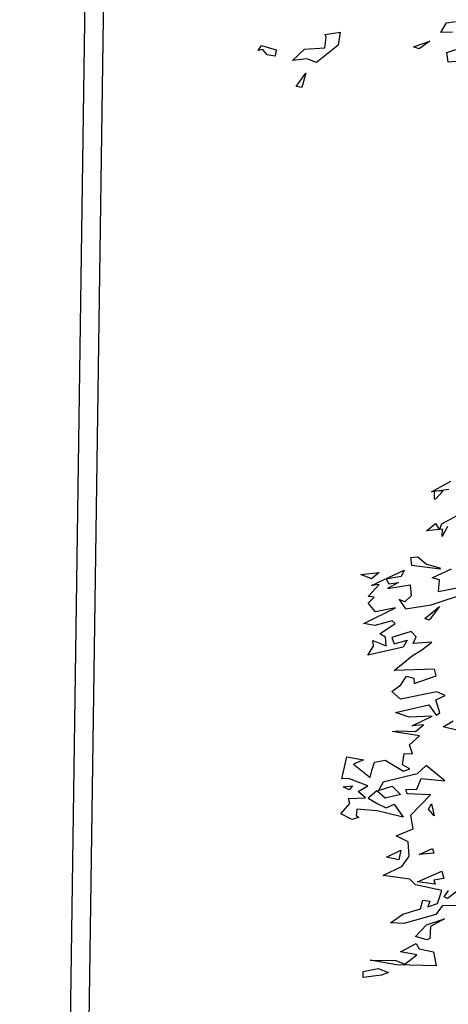
# Model space of a CAD drawing. Units: millimetres. Extents: x -357 to 280, y -617 to 728.
# Drawn here: x -163 to -159, y -475 to -465 of the extents above; entities that cross this region are included whole.
import ezdxf

# ---------------------------------------------------------------- set-up
doc = ezdxf.new("R2010")
doc.units = ezdxf.units.MM
doc.layers.add('VEGETACION', color=57, linetype='Continuous')
doc.layers.add('VERDE', color=67, linetype='Continuous')
doc.layers.get('VEGETACION').off()

# ---------------------------------------------------------------- blocks, each defined once
blk = doc.blocks.new('a1')
at = {"layer": 'VERDE'}
for p, q in [((1714.8365, -470.5563), (1714.8126, -470.4835)), ((1714.717, -470.5579), (1714.7114, -470.5211)), ((1714.8694, -470.4856), (1714.8751, -470.5507)), ((1714.7563, -470.5803), (1714.717, -470.5579)), ((1714.7551, -470.5333), (1714.7563, -470.5803)), ((1714.7551, -470.5333), (1714.7563, -470.5803)), ((1714.8751, -470.5507), (1714.8365, -470.5563)), ((1714.7903, -470.6243), (1714.8208, -470.6671)), ((1714.8135, -470.69), (1714.7903, -470.6243)), ((1714.8208, -470.6671), (1714.8135, -470.69)), ((1714.8208, -470.6671), (1714.8135, -470.69)), ((1714.7547, -470.984), (1714.8063, -470.9922)), ((1714.7633, -471.0449), (1714.7547, -470.984)), ((1714.8063, -470.9922), (1714.8757, -471.0791)), ((1714.7748, -471.0409), (1714.7633, -471.0449)), ((1714.8173, -471.0462), (1714.7748, -471.0409)), ((1714.8226, -471.1274), (1714.8173, -471.0462)), ((1714.8757, -471.0791), (1714.8614, -471.1187)), ((1714.8757, -471.0791), (1714.8614, -471.1187)), ((1714.8689, -471.1751), (1714.8226, -471.1274)), ((1714.8614, -471.1187), (1714.8689, -471.1751)), ((1714.919, -471.1217), (1714.9768, -471.1388)), ((1714.9733, -471.1604), (1714.919, -471.1217)), ((1714.9768, -471.1388), (1714.9733, -471.1604)), ((1714.9768, -471.1388), (1714.9733, -471.1604)), ((1714.8084, -471.2998), (1714.8251, -471.241)), ((1714.8251, -471.241), (1714.8515, -471.2458)), ((1714.8515, -471.2458), (1714.8454, -471.2775)), ((1714.8515, -471.2458), (1714.8454, -471.2775)), ((1713.0824, -471.4037), (1713.0514, -471.3069)), ((1714.8284, -471.3131), (1714.8084, -471.2998)), ((1714.8454, -471.2775), (1714.8237, -471.2944)), ((1714.8237, -471.2944), (1714.8284, -471.3131)), ((1712.7761, -471.4164), (1712.7407, -471.3526)), ((1713.0276, -471.3233), (1713.0496, -471.4294)), ((1713.6064, -471.3504), (1713.5913, -471.4105)), ((1713.6064, -471.3504), (1713.5913, -471.4105)), ((1714.2344, -471.3319), (1714.2803, -471.3939)), ((1714.3099, -471.3367), (1714.3087, -471.4134)), ((1712.6478, -471.4574), (1712.6051, -471.3801)), ((1712.6378, -471.3889), (1712.6478, -471.4574)), ((1712.6378, -471.3889), (1712.6478, -471.4574)), ((1712.7867, -471.3942), (1712.8269, -471.4157)), ((1712.993, -471.4555), (1712.9564, -471.378)), ((1713.5913, -471.4105), (1713.5668, -471.3706)), ((1714.2739, -471.4072), (1714.2486, -471.3897)), ((1714.2803, -471.3939), (1714.2739, -471.4072)), ((1714.2803, -471.3939), (1714.2739, -471.4072)), ((1712.6414, -471.4461), (1712.6431, -471.411)), ((1712.6431, -471.411), (1712.6772, -471.4414)), ((1712.7742, -471.4423), (1712.7996, -471.4253)), ((1712.7996, -471.4253), (1712.7761, -471.4164)), ((1712.7968, -471.414), (1712.8038, -471.4774)), ((1712.8269, -471.4157), (1712.7968, -471.414)), ((1712.7984, -471.4079), (1712.7984, -471.4079)), ((1712.9382, -471.478), (1712.9527, -471.4249)), ((1712.9581, -471.4229), (1712.9438, -471.5375)), ((1712.9581, -471.4229), (1712.9438, -471.5375)), ((1712.9527, -471.4249), (1712.9581, -471.4229)), ((1713.0011, -471.4262), (1712.993, -471.4555)), ((1713.0496, -471.4294), (1713.0011, -471.4262)), ((1713.101, -471.4599), (1713.0824, -471.4037)), ((1713.1076, -471.4262), (1713.1628, -471.4676)), ((1713.1563, -471.4841), (1713.1076, -471.4262)), ((1713.4657, -471.4032), (1713.451, -471.4367)), ((1713.4832, -471.4407), (1713.4657, -471.4032)), ((1713.5352, -471.4242), (1713.4832, -471.4407)), ((1713.5438, -471.4396), (1713.5352, -471.4242)), ((1713.8082, -471.4042), (1713.7471, -471.4787)), ((1713.7983, -471.5), (1713.8082, -471.4042)), ((1714.1709, -471.4171), (1714.2003, -471.408)), ((1714.2145, -471.5143), (1714.1709, -471.4171)), ((1714.2003, -471.408), (1714.2071, -471.448)), ((1714.2487, -471.4161), (1714.2265, -471.5224)), ((1714.3004, -471.4335), (1714.2487, -471.4161)), ((1714.3143, -471.473), (1714.3004, -471.4335)), ((1714.3087, -471.4134), (1714.3446, -471.4401)), ((1714.3625, -471.4055), (1714.3929, -471.4618)), ((1714.3864, -471.4783), (1714.3625, -471.4055)), ((1712.6775, -471.4456), (1712.6414, -471.4461)), ((1712.6772, -471.4414), (1712.6775, -471.4456)), ((1712.6772, -471.4414), (1712.6775, -471.4456)), ((1712.8038, -471.4774), (1712.7742, -471.4423)), ((1713.1168, -471.562), (1713.101, -471.4599)), ((1713.1628, -471.4676), (1713.1563, -471.4841)), ((1713.1628, -471.4676), (1713.1563, -471.4841)), ((1713.2513, -471.4567), (1713.2563, -471.5319)), ((1713.2814, -471.4966), (1713.2513, -471.4567)), ((1713.3861, -471.4393), (1713.3603, -471.4465)), ((1713.3603, -471.4465), (1713.3653, -471.6072)), ((1713.417, -471.5269), (1713.3861, -471.4393)), ((1713.451, -471.4367), (1713.4804, -471.5826)), ((1713.5028, -471.4683), (1713.5438, -471.4396)), ((1713.5341, -471.6024), (1713.5028, -471.4683)), ((1713.5481, -471.4554), (1713.5523, -471.5474)), ((1713.5873, -471.5351), (1713.5481, -471.4554)), ((1713.865, -471.4623), (1713.8606, -471.5562)), ((1713.9459, -471.5414), (1713.865, -471.4623)), ((1713.898, -471.4494), (1713.898, -471.4494)), ((1713.9009, -471.4576), (1713.9483, -471.4471)), ((1713.9226, -471.4703), (1713.9009, -471.4576)), ((1713.9483, -471.4471), (1713.9226, -471.4703)), ((1713.9483, -471.4471), (1713.9226, -471.4703)), ((1714.0803, -471.4534), (1714.099, -471.4486)), ((1714.1044, -471.5076), (1714.0803, -471.4534)), ((1714.099, -471.4486), (1714.1044, -471.5076)), ((1714.099, -471.4486), (1714.1044, -471.5076)), ((1714.2071, -471.448), (1714.2228, -471.4437)), ((1714.2228, -471.4437), (1714.2145, -471.5143)), ((1714.2228, -471.4437), (1714.2145, -471.5143)), ((1714.287, -471.4931), (1714.2909, -471.464)), ((1714.2909, -471.464), (1714.3143, -471.473)), ((1714.3446, -471.4401), (1714.381, -471.5694)), ((1714.3929, -471.4618), (1714.4414, -471.465)), ((1714.4414, -471.465), (1714.4466, -471.4761)), ((1714.4827, -471.5071), (1714.4951, -471.4498)), ((1714.4951, -471.4498), (1714.5511, -471.4393)), ((1714.5511, -471.4393), (1714.5474, -471.5981)), ((1714.5511, -471.4393), (1714.5474, -471.5981)), ((1712.9085, -471.5125), (1712.9382, -471.478)), ((1712.9106, -471.5412), (1712.9085, -471.5125)), ((1713.3057, -471.536), (1713.2814, -471.4966)), ((1713.5835, -471.4896), (1713.5873, -471.5351)), ((1713.6106, -471.5225), (1713.5835, -471.4896)), ((1713.6268, -471.5057), (1713.6094, -471.6153)), ((1713.6631, -471.5459), (1713.6268, -471.5057)), ((1713.7471, -471.4787), (1713.7804, -471.5155)), ((1713.8419, -471.5172), (1713.7983, -471.5)), ((1714.3229, -471.5025), (1714.287, -471.4931)), ((1714.3436, -471.5734), (1714.3229, -471.5025)), ((1714.3704, -471.4766), (1714.3704, -471.4766)), ((1714.433, -471.5215), (1714.3864, -471.4783)), ((1714.4466, -471.4761), (1714.433, -471.5215)), ((1714.4466, -471.4761), (1714.433, -471.5215)), ((1714.4618, -471.5194), (1714.4827, -471.5071)), ((1712.9438, -471.5375), (1712.9106, -471.5412)), ((1713.0212, -471.5441), (1713.0646, -471.5398)), ((1713.0358, -471.6343), (1713.0212, -471.5441)), ((1713.0652, -471.5399), (1713.0893, -471.5643)), ((1713.2296, -471.5191), (1713.2085, -471.5395)), ((1713.2085, -471.5395), (1713.2326, -471.6165)), ((1713.2563, -471.5319), (1713.2296, -471.5191)), ((1713.3653, -471.6072), (1713.3057, -471.536)), ((1713.3876, -471.5588), (1713.3957, -471.5294)), ((1713.3957, -471.5294), (1713.417, -471.5269)), ((1713.5523, -471.5474), (1713.5341, -471.6024)), ((1713.6077, -471.5894), (1713.6106, -471.5225)), ((1713.6998, -471.5347), (1713.6631, -471.5459)), ((1713.6985, -471.5678), (1713.6998, -471.5347)), ((1713.7594, -471.5451), (1713.7443, -471.5738)), ((1713.77, -471.5697), (1713.7594, -471.5451)), ((1713.7804, -471.5155), (1713.8129, -471.6512)), ((1713.843, -471.5605), (1713.8419, -471.5172)), ((1714.0004, -471.532), (1713.9459, -471.5414)), ((1714.0293, -471.6), (1714.0004, -471.532)), ((1714.0531, -471.5522), (1714.0293, -471.6)), ((1714.1106, -471.5479), (1714.0531, -471.5522)), ((1714.1506, -471.5757), (1714.1106, -471.5479)), ((1714.2036, -471.5446), (1714.1879, -471.6517)), ((1714.2265, -471.5224), (1714.2036, -471.5446)), ((1714.4952, -471.5827), (1714.4618, -471.5194)), ((1714.5077, -471.5167), (1714.4952, -471.5827)), ((1714.545, -471.5651), (1714.5077, -471.5167)), ((1712.9616, -471.567), (1712.9871, -471.5801)), ((1713.0239, -471.6982), (1712.9616, -471.567)), ((1712.9871, -471.5801), (1712.9985, -471.6401)), ((1713.0121, -471.5897), (1713.0358, -471.6343)), ((1713.0166, -471.6288), (1713.0121, -471.5897)), ((1713.0803, -471.5878), (1713.1168, -471.562)), ((1713.0893, -471.5643), (1713.0803, -471.5878)), ((1713.2435, -471.5549), (1713.2715, -471.5714)), ((1713.2578, -471.6077), (1713.2435, -471.5549)), ((1713.2715, -471.5714), (1713.3031, -471.7135)), ((1713.4231, -471.5807), (1713.3876, -471.5588)), ((1713.4489, -471.6172), (1713.4231, -471.5807)), ((1713.4804, -471.5826), (1713.4489, -471.6172)), ((1713.6094, -471.6153), (1713.6077, -471.5894)), ((1713.7443, -471.5738), (1713.6985, -471.5678)), ((1713.7256, -471.6444), (1713.77, -471.5697)), ((1713.8299, -471.6156), (1713.8629, -471.5818)), ((1713.8606, -471.5562), (1713.843, -471.5605)), ((1713.8629, -471.5818), (1713.8774, -471.6438)), ((1713.9021, -471.6074), (1713.9536, -471.572)), ((1713.9536, -471.572), (1713.9293, -471.6759)), ((1714.0866, -471.581), (1714.1253, -471.5895)), ((1714.115, -471.6387), (1714.0866, -471.581)), ((1714.1253, -471.5895), (1714.115, -471.6387)), ((1714.1253, -471.5895), (1714.115, -471.6387)), ((1714.1879, -471.6517), (1714.1506, -471.5757)), ((1714.3781, -471.6222), (1714.3436, -471.5734)), ((1714.381, -471.5694), (1714.3781, -471.6222)), ((1714.5301, -471.6011), (1714.545, -471.5651)), ((1712.9985, -471.6401), (1713.0166, -471.6288)), ((1713.1138, -471.6025), (1713.1293, -471.6831)), ((1713.1757, -471.7289), (1713.1138, -471.6025)), ((1713.1764, -471.6038), (1713.1652, -471.6157)), ((1713.1652, -471.6157), (1713.1837, -471.6855)), ((1713.2173, -471.6656), (1713.1764, -471.6038)), ((1713.2326, -471.6165), (1713.2578, -471.6077)), ((1713.8474, -471.6704), (1713.8299, -471.6156)), ((1713.9166, -471.6398), (1713.9021, -471.6074)), ((1714.5474, -471.5981), (1714.5287, -471.7038)), ((1714.5287, -471.7038), (1714.5301, -471.6011)), ((1714.5623, -471.6716), (1714.5777, -471.6299)), ((1714.5777, -471.6299), (1714.5891, -471.6585)), ((1712.9709, -471.6683), (1712.9975, -471.6983)), ((1712.9797, -471.7421), (1712.9709, -471.6683)), ((1713.0191, -471.6673), (1713.0239, -471.6982)), ((1713.0676, -471.7123), (1713.0191, -471.6673)), ((1713.2307, -471.6424), (1713.2173, -471.6656)), ((1713.2659, -471.6393), (1713.2307, -471.6424)), ((1713.2444, -471.6936), (1713.2659, -471.6393)), ((1713.7333, -471.6872), (1713.7256, -471.6444)), ((1713.8129, -471.6512), (1713.8474, -471.6704)), ((1713.8774, -471.6438), (1713.8488, -471.6779)), ((1713.9001, -471.6733), (1713.9166, -471.6398)), ((1714.5746, -471.7325), (1714.5623, -471.6716)), ((1714.5891, -471.6585), (1714.5979, -471.7323)), ((1714.5891, -471.6585), (1714.5979, -471.7323)), ((1712.9975, -471.6983), (1712.9797, -471.7421)), ((1712.9975, -471.6983), (1712.9797, -471.7421)), ((1713.0701, -471.688), (1713.0676, -471.7123)), ((1713.0948, -471.7126), (1713.0701, -471.688)), ((1713.1293, -471.6831), (1713.0948, -471.7126)), ((1713.1837, -471.6855), (1713.1757, -471.7289)), ((1713.2679, -471.6903), (1713.2444, -471.6936)), ((1713.3031, -471.7135), (1713.2679, -471.6903)), ((1713.7663, -471.6971), (1713.7333, -471.6872)), ((1713.7406, -471.7708), (1713.7942, -471.7045)), ((1713.7942, -471.7045), (1713.7663, -471.6971)), ((1713.8488, -471.6779), (1713.8782, -471.7124)), ((1713.8782, -471.7124), (1713.9001, -471.6733)), ((1713.9293, -471.6759), (1713.9219, -471.7579)), ((1713.7114, -471.7978), (1713.7236, -471.7313)), ((1713.7236, -471.7313), (1713.7406, -471.7708)), ((1713.8279, -471.7129), (1713.7994, -471.7907)), ((1713.8515, -471.752), (1713.8279, -471.7129)), ((1713.8758, -471.7231), (1713.8515, -471.752)), ((1713.8786, -471.7904), (1713.8758, -471.7231)), ((1713.9468, -471.7602), (1713.9552, -471.7492)), ((1713.9552, -471.7492), (1713.9634, -471.7777)), ((1714.5979, -471.7323), (1714.5746, -471.7325)), ((1713.8285, -471.7755), (1713.8441, -471.7885)), ((1713.832, -471.8118), (1713.8285, -471.7755)), ((1713.8441, -471.7885), (1713.832, -471.8118)), ((1713.8441, -471.7885), (1713.832, -471.8118)), ((1713.8993, -471.7862), (1713.8786, -471.7904)), ((1713.9403, -471.8222), (1713.8993, -471.7862)), ((1713.9219, -471.7579), (1713.9468, -471.7602)), ((1713.9634, -471.7777), (1713.9403, -471.8222)), ((1713.7998, -471.8182), (1713.7114, -471.7978)), ((1713.7994, -471.7907), (1713.7998, -471.8182))]:
    blk.add_line(p, q, dxfattribs=at)
blk = doc.blocks.new('A$C311870D7')
for points in [[(-4.789, 0), (-3.928, 60.19), (94.855, 58.765), (93.474, 47.658), (87.859, 47.946), (88.476, 7.6)], [(-4.589, 0), (-3.731, 59.987), (94.629, 58.568), (93.299, 47.867), (87.656, 48.157), (88.276, 7.597)]]:
    blk.add_lwpolyline(points)
at = {"layer": 'VEGETACION', "xscale": 2.677499999999952, "yscale": 2.677499999999952, "zscale": 2.677499999999952, "rotation": 270}
for p in [(1259.714, 4640.045), (1261.963, 4629.46)]:
    blk.add_blockref('a1', p, dxfattribs=at)
blk = doc.blocks.new('A$C75CA5B84')
blk.add_blockref('A$C311870D7', (-3.547, 46.092))

msp = doc.modelspace()

# ---------------------------------------------------------------- block references
msp.add_blockref('A$C75CA5B84', (-154.91, -559.584))

doc.saveas('drawing.dxf')
